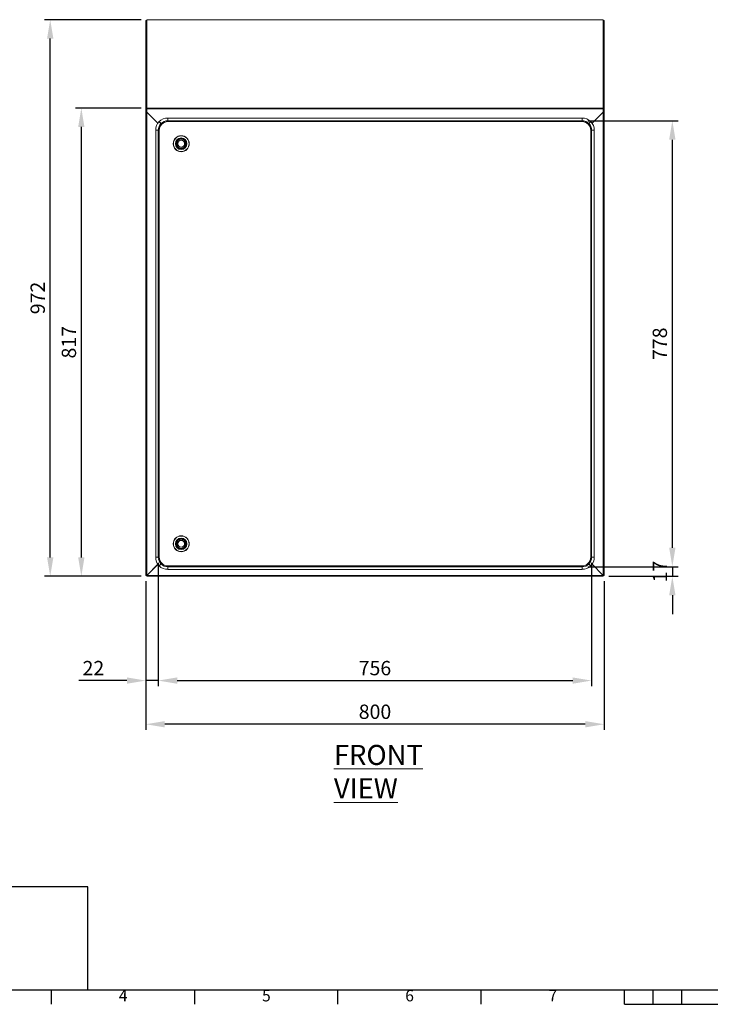
# Model space of a CAD drawing. Units: millimetres. Extents: x 63 to 4463, y 73 to 3111.
# Drawn here: x 1057 to 2263, y 216 to 1935 of the extents above; entities that cross this region are included whole.
import ezdxf
from ezdxf.enums import TextEntityAlignment as Align

# ---------------------------------------------------------------- set-up
doc = ezdxf.new("R2010")
doc.units = ezdxf.units.MM
doc.header["$LTSCALE"] = 2
doc.header["$PDSIZE"] = -1
doc.layers.add('Dimensions', color=7, linetype='Continuous')
doc.layers.add('Title Block', color=7, linetype='Continuous')
doc.styles.add('ISO Proportional', font='ARIALN.TTF', dxfattribs={"width": 0.8})
doc.styles.add('SLDTEXTSTYLE1', font='romans.shx', dxfattribs={"width": 0.75})
doc.styles.get("Standard").update_dxf_attribs({"font": 'romans.shx', "width": 0.8})
doc.dimstyles.new('SLDDIMSTYLE2', dxfattribs={"dimscale": 10, "dimtxt": 2.5, "dimasz": 3.302, "dimexe": 1, "dimexo": 1, "dimgap": 0.926042, "dimtad": 1, "dimdec": 0, "dimrnd": 1e-09, "dimzin": 12, "dimdsep": 46, "dimtxsty": 'Standard', "dimcen": 2, "dimadec": 0, "dimazin": 3, "dimtfac": 1, "dimtdec": 0, "dimtmove": 0, "dimatfit": 0, "dimfxl": 1, "dimfrac": 2, "dimtolj": 1, "dimtzin": 12, "dimarcsym": 0})

# ---------------------------------------------------------------- blocks, each defined once
blk = doc.blocks.new('ISO A1 title block')
at = {"layer": 'Title Block'}
for p, q in [((20, 20), (820, 20)), ((170, 15), (170, 20)), ((220, 15), (220, 20)), ((270, 15), (270, 20)), ((320, 15), (320, 20)), ((370, 15), (370, 20)), ((380, 15), (380, 20)), ((390, 15), (390, 20)), ((370, 15), (470, 15))]:
    blk.add_line(p, q, dxfattribs=at)
at = {"layer": 'Title Block', "style": 'ISO Proportional'}
for s, p in [('4', (195, 17.5)), ('5', (245, 17.5)), ('6', (295, 17.5)), ('7', (345, 17.5))]:
    blk.add_text(s, height=4, dxfattribs=at).set_placement(p, align=Align.MIDDLE)
at = {"layer": 'Title Block', "style": 'ISO Proportional', "flags": 8}
for tag, p in [('FILENAME', (747, 43)), ('DATE', (772, 43)), ('SCALE', (802, 43)), ('EDITION', (787, 23)), ('SHEET', (802, 23))]:
    blk.add_attdef(tag, text='', height=2.5, dxfattribs=at).set_placement(p, align=Align.MIDDLE_LEFT)
blk.add_attdef('DRAWING_NUMBER', text='', height=3, dxfattribs=at).set_placement((755, 25), align=Align.MIDDLE)
blk = doc.blocks.new('*D13')
at = {"layer": 'Defpoints', "color": 0, "transparency": 16777216}
for p in [(1277.6, 965), (2077.8, 965), (1277.6, 705.2)]:
    blk.add_point(p, dxfattribs=at)
at = {"layer": 'Dimensions', "color": 0, "lineweight": -2, "transparency": 16777216}
for p, q in [((1277.6, 955), (1277.6, 695.2)), ((2077.8, 955), (2077.8, 695.2)), ((2044.8, 705.2), (1310.6, 705.2))]:
    blk.add_line(p, q, dxfattribs=at)
at = {"layer": 'Dimensions', "color": 0, "transparency": 16777216}
for points in [[(1310.6, 710.7), (1310.6, 699.7), (1277.6, 705.2)], [(2044.8, 710.7), (2044.8, 699.7), (2077.8, 705.2)]]:
    blk.add_solid(points, dxfattribs=at)
at = {"layer": 'Dimensions', "color": 0, "transparency": 16777216, "insert": (1677.7, 739.5), "char_height": 25, "attachment_point": 2}
blk.add_mtext('\\A1;800', dxfattribs=at)
blk = doc.blocks.new('*D14')
at = {"layer": 'Defpoints', "color": 0, "transparency": 16777216}
for p in [(1110.7, 1935.1), (1279.2, 1935.1), (1279.2, 963.4)]:
    blk.add_point(p, dxfattribs=at)
at = {"layer": 'Dimensions', "color": 0, "lineweight": -2, "transparency": 16777216}
for p, q in [((1269.2, 1935.1), (1100.7, 1935.1)), ((1110.7, 996.4), (1110.7, 1902.1)), ((1269.2, 963.4), (1100.7, 963.4))]:
    blk.add_line(p, q, dxfattribs=at)
at = {"layer": 'Dimensions', "color": 0, "transparency": 16777216}
for points in [[(1105.2, 1902.1), (1116.2, 1902.1), (1110.7, 1935.1)], [(1105.2, 996.4), (1116.2, 996.4), (1110.7, 963.4)]]:
    blk.add_solid(points, dxfattribs=at)
at = {"layer": 'Dimensions', "color": 0, "transparency": 16777216, "insert": (1076.4, 1449.3), "char_height": 25, "attachment_point": 2, "rotation": 90}
blk.add_mtext('\\A1;972', dxfattribs=at)
blk = doc.blocks.new('*D15')
at = {"layer": 'Defpoints', "color": 0, "transparency": 16777216}
for p in [(1279.2, 1780.9), (1165, 963.4), (1279.2, 963.4)]:
    blk.add_point(p, dxfattribs=at)
at = {"layer": 'Dimensions', "color": 0, "lineweight": -2, "transparency": 16777216}
for p, q in [((1269.2, 1780.9), (1155, 1780.9)), ((1165, 1747.8), (1165, 996.4)), ((1269.2, 963.4), (1155, 963.4))]:
    blk.add_line(p, q, dxfattribs=at)
at = {"layer": 'Dimensions', "color": 0, "transparency": 16777216}
for points in [[(1159.5, 1747.8), (1170.5, 1747.8), (1165, 1780.9)], [(1159.5, 996.4), (1170.5, 996.4), (1165, 963.4)]]:
    blk.add_solid(points, dxfattribs=at)
at = {"layer": 'Dimensions', "color": 0, "transparency": 16777216, "insert": (1130.8, 1372.1), "char_height": 25, "attachment_point": 2, "rotation": 90}
blk.add_mtext('\\A1;817', dxfattribs=at)
blk = doc.blocks.new('*D16')
at = {"layer": 'Defpoints', "color": 0, "transparency": 16777216}
for p in [(2039.3, 980.2), (2076.2, 963.4), (2196.8, 963.4)]:
    blk.add_point(p, dxfattribs=at)
at = {"layer": 'Dimensions', "color": 0, "lineweight": -2, "transparency": 16777216}
for p, q in [((2196.8, 1013.2), (2196.8, 1046.2)), ((2049.3, 980.2), (2206.8, 980.2)), ((2196.8, 980.2), (2196.8, 963.4)), ((2086.2, 963.4), (2206.8, 963.4)), ((2196.8, 930.4), (2196.8, 897.4))]:
    blk.add_line(p, q, dxfattribs=at)
at = {"layer": 'Dimensions', "color": 0, "transparency": 16777216}
for points in [[(2191.3, 1013.2), (2202.3, 1013.2), (2196.8, 980.2)], [(2191.3, 930.4), (2202.3, 930.4), (2196.8, 963.4)]]:
    blk.add_solid(points, dxfattribs=at)
at = {"layer": 'Dimensions', "color": 0, "transparency": 16777216, "insert": (2162.5, 971.8), "char_height": 25, "attachment_point": 2, "rotation": 90}
blk.add_mtext('\\A1;17', dxfattribs=at)
blk = doc.blocks.new('*D17')
at = {"layer": 'Defpoints', "color": 0, "transparency": 16777216}
for p in [(2039.3, 1758.6), (2196.8, 1758.6), (2039.3, 980.2)]:
    blk.add_point(p, dxfattribs=at)
at = {"layer": 'Dimensions', "color": 0, "lineweight": -2, "transparency": 16777216}
for p, q in [((2049.3, 1758.6), (2206.8, 1758.6)), ((2196.8, 1013.2), (2196.8, 1725.6)), ((2049.3, 980.2), (2206.8, 980.2))]:
    blk.add_line(p, q, dxfattribs=at)
at = {"layer": 'Dimensions', "color": 0, "transparency": 16777216}
for points in [[(2191.3, 1725.6), (2202.3, 1725.6), (2196.8, 1758.6)], [(2191.3, 1013.2), (2202.3, 1013.2), (2196.8, 980.2)]]:
    blk.add_solid(points, dxfattribs=at)
at = {"layer": 'Dimensions', "color": 0, "transparency": 16777216, "insert": (2162.5, 1369.4), "char_height": 25, "attachment_point": 2, "rotation": 90}
blk.add_mtext('\\A1;778', dxfattribs=at)
blk = doc.blocks.new('*D18')
at = {"layer": 'Defpoints', "color": 0, "transparency": 16777216}
for p in [(1299.4, 996.7), (2055.9, 996.7), (2055.9, 781.4)]:
    blk.add_point(p, dxfattribs=at)
at = {"layer": 'Dimensions', "color": 0, "lineweight": -2, "transparency": 16777216}
for p, q in [((1299.4, 986.7), (1299.4, 771.4)), ((2055.9, 986.7), (2055.9, 771.4)), ((1332.4, 781.4), (2022.8, 781.4))]:
    blk.add_line(p, q, dxfattribs=at)
at = {"layer": 'Dimensions', "color": 0, "transparency": 16777216}
for points in [[(1332.4, 786.9), (1332.4, 775.9), (1299.4, 781.4)], [(2022.8, 786.9), (2022.8, 775.9), (2055.9, 781.4)]]:
    blk.add_solid(points, dxfattribs=at)
at = {"layer": 'Dimensions', "color": 0, "transparency": 16777216, "insert": (1677.6, 815.7), "char_height": 25, "attachment_point": 2}
blk.add_mtext('\\A1;756', dxfattribs=at)
blk = doc.blocks.new('*D19')
at = {"layer": 'Defpoints', "color": 0, "transparency": 16777216}
for p in [(1299.4, 996.7), (1277.6, 965), (1277.6, 781.4)]:
    blk.add_point(p, dxfattribs=at)
at = {"layer": 'Dimensions', "color": 0, "lineweight": -2, "transparency": 16777216}
for p, q in [((1299.4, 986.7), (1299.4, 771.4)), ((1277.6, 955), (1277.6, 771.4)), ((1244.6, 781.4), (1160.7, 781.4)), ((1299.4, 781.4), (1277.6, 781.4)), ((1332.4, 781.4), (1365.4, 781.4))]:
    blk.add_line(p, q, dxfattribs=at)
at = {"layer": 'Dimensions', "color": 0, "transparency": 16777216}
for points in [[(1244.6, 786.9), (1244.6, 775.9), (1277.6, 781.4)], [(1332.4, 786.9), (1332.4, 775.9), (1299.4, 781.4)]]:
    blk.add_solid(points, dxfattribs=at)
at = {"layer": 'Dimensions', "color": 0, "transparency": 16777216, "insert": (1186.1, 815.7), "char_height": 25, "attachment_point": 2}
blk.add_mtext('\\A1;22', dxfattribs=at)

msp = doc.modelspace()

# ---------------------------------------------------------------- linework, layer by layer
at = {"color": 7, "linetype": 'Continuous', "lineweight": 15}
for p, q in [((1277.6, 1933.5), (1277.6, 1779.4)), ((1279.1, 1933.5), (1277.6, 1933.5)), ((1279.1, 1933.5), (1279.1, 1779.4)), ((1279.2, 1935.1), (2076.2, 1935.1)), ((1279.2, 1935.1), (1279.2, 1934.9)), ((1279.2, 1934.9), (1279.2, 1780.9)), ((1279.2, 1934.9), (2076.2, 1934.9)), ((2076.2, 1935.1), (2076.2, 1934.9)), ((2076.2, 1934.9), (2076.2, 1780.9)), ((2076.3, 1933.5), (2076.3, 1779.4)), ((2076.3, 1933.5), (2077.8, 1933.5)), ((2077.8, 1933.5), (2077.8, 1779.4)), ((1277.6, 1779.4), (1279.1, 1779.4)), ((1277.6, 1779.4), (1277.6, 1774)), ((1279.1, 1774), (1277.6, 1774)), ((1277.6, 1774), (1277.6, 1773.8)), ((1277.6, 1773.8), (1277.6, 965)), ((1279.1, 1773.8), (1277.6, 1773.8)), ((1279.1, 1779.4), (1279.1, 1774)), ((1279.1, 1774), (1279.1, 1773.8)), ((1279.2, 1780.9), (1279.2, 1779.5)), ((1279.2, 1780.9), (2076.2, 1780.9)), ((1279.2, 1779.5), (2076.2, 1779.5)), ((1279.2, 1779.5), (1279.2, 1773.8)), ((1298.5, 1754.5), (1279.2, 1773.8)), ((1279.2, 965.1), (1279.2, 1773.7)), ((1279.2, 1773.7), (1298.5, 1754.4)), ((2056.8, 1754.4), (2076.2, 1773.8)), ((2076.2, 1773.7), (2056.8, 1754.3)), ((2076.2, 1780.9), (2076.2, 1779.5)), ((2076.2, 1779.5), (2076.2, 1773.8)), ((2076.2, 965.1), (2076.2, 1773.7)), ((2077.8, 1779.4), (2076.3, 1779.4)), ((2076.3, 1779.4), (2076.3, 1774)), ((2076.3, 1774), (2077.8, 1774)), ((2076.3, 1774), (2076.3, 1773.8)), ((2076.3, 1773.8), (2077.8, 1773.8)), ((2077.8, 1779.4), (2077.8, 1774)), ((2077.8, 1774), (2077.8, 1773.8)), ((2077.8, 1773.8), (2077.8, 965)), ((1300.7, 1757.3), (1300.7, 1757.3)), ((1304.2, 1753.9), (1300.7, 1757.3)), ((1304.1, 1753.8), (1305.3, 1752.7)), ((1305.3, 1752.7), (1304.2, 1753.9)), ((1316, 1758.6), (1316, 1763.2)), ((1316, 1763.2), (2039.3, 1763.2)), ((1316, 1758.6), (2039.3, 1758.6)), ((1316, 1757.1), (1316, 1758.6)), ((1316, 1757.1), (2039.3, 1757.1)), ((2039.3, 1758.6), (2039.3, 1763.2)), ((2039.3, 1757.1), (2039.3, 1758.6)), ((2049.9, 1752.7), (2051, 1753.9)), ((2051.1, 1753.8), (2050, 1752.7)), ((2054.6, 1757.3), (2051.1, 1753.8)), ((2054.5, 1757.3), (2054.5, 1757.3)), ((1294.9, 1742.1), (1299.4, 1742.1)), ((1294.9, 996.7), (1294.9, 1742.1)), ((1299.4, 1742.1), (1301, 1742.1)), ((1299.4, 996.7), (1299.4, 1742.1)), ((1301, 996.7), (1301, 1742.1)), ((1303.1, 1749.8), (1303.1, 1749.9)), ((1303.1, 1749.8), (1303.1, 1749.8)), ((2052.2, 1749.7), (2052.2, 1749.8)), ((2052.2, 1749.7), (2052.2, 1749.7)), ((2054.3, 996.7), (2054.3, 1742.1)), ((2055.9, 1742.1), (2054.3, 1742.1)), ((2055.9, 996.7), (2055.9, 1742.1)), ((2060.4, 1742.1), (2055.9, 1742.1)), ((2060.4, 996.7), (2060.4, 1742.1)), ((1332.9, 1723.3), (1332.9, 1714)), ((1345.9, 1714), (1345.9, 1723.3)), ((1332.9, 1024.8), (1332.9, 1015.5)), ((1345.9, 1015.5), (1345.9, 1024.8)), ((1298.5, 984.4), (1279.2, 965.1)), ((1279.2, 965), (1298.5, 984.3)), ((1294.9, 996.7), (1299.4, 996.7)), ((1299.4, 996.7), (1301, 996.7)), ((1300.7, 981.5), (1304.1, 985)), ((1300.7, 981.4), (1300.7, 981.5)), ((1303.1, 989), (1303.1, 989)), ((1303.1, 988.9), (1303.1, 988.9)), ((1316, 981.7), (1316, 980.2)), ((1316, 981.7), (2039.3, 981.7)), ((1316, 980.2), (2039.3, 980.2)), ((1316, 980.2), (1316, 975.6)), ((2039.3, 981.7), (2039.3, 980.2)), ((2039.3, 980.2), (2039.3, 975.6)), ((2051, 984.9), (2054.5, 981.4)), ((2052.2, 989.1), (2052.2, 989.1)), ((2052.2, 989), (2052.2, 989)), ((2055.9, 996.7), (2054.3, 996.7)), ((2054.5, 981.4), (2054.5, 981.5)), ((2060.4, 996.7), (2055.9, 996.7)), ((2056.8, 984.5), (2076.2, 965.1)), ((2076.2, 965), (2056.8, 984.4)), ((1279.1, 965), (1277.6, 965)), ((1279.2, 965), (1279.1, 965)), ((1279.2, 965), (1279.2, 963.4)), ((1279.2, 965), (2076.2, 965)), ((1279.2, 963.4), (2076.2, 963.4)), ((1316, 975.6), (2039.3, 975.6)), ((2076.2, 965), (2076.2, 963.4)), ((2076.2, 965), (2076.3, 965)), ((2076.3, 965), (2077.8, 965))]:
    msp.add_line(p, q, dxfattribs=at)
at = {"color": 7, "linetype": 'Continuous', "lineweight": 15, "flags": 128}
for points in [[(1300.7, 1757.3), (1301.7, 1756.2), (1302.9, 1755), (1304.1, 1753.8)], [(2051, 1753.9), (2052.1, 1755), (2053.3, 1756.2), (2054.5, 1757.3)], [(1304.2, 984.9), (1303.1, 983.8), (1301.9, 982.6), (1300.7, 981.4)], [(1304.1, 985), (1304.5, 985.3), (1304.9, 985.7), (1305.3, 986.1)], [(1305.3, 986), (1305, 985.7), (1304.6, 985.3), (1304.2, 984.9)], [(2049.9, 986), (2050.3, 985.7), (2050.6, 985.3), (2051, 984.9)], [(2051.1, 985), (2050.7, 985.3), (2050.4, 985.7), (2050, 986.1)], [(2054.6, 981.5), (2053.5, 982.6), (2052.3, 983.8), (2051.1, 985)]]:
    msp.add_lwpolyline(points, dxfattribs=at)
at = {"color": 7, "linetype": 'Continuous', "lineweight": 15}
for centre, radius in [((1339.4, 1718.6), 14), ((1339.4, 1718.6), 13.6), ((1339.4, 1718.6), 10.1), ((1339.4, 1718.6), 10), ((1339.4, 1718.6), 9.07), ((1339.4, 1718.6), 9), ((1339.4, 1718.6), 8.74), ((1339.4, 1718.6), 6), ((1339.4, 1020.2), 14), ((1339.4, 1020.2), 13.6), ((1339.4, 1020.2), 10.1), ((1339.4, 1020.2), 10), ((1339.4, 1020.2), 9.07), ((1339.4, 1020.2), 9), ((1339.4, 1020.2), 8.74), ((1339.4, 1020.2), 6)]:
    msp.add_circle(centre, radius, dxfattribs=at)
for centre, radius, start, end in [((1279.3, 1909.9), 23.6, 90.1226, 94.01), ((1279.2, 1933.4), 0.158, 98.5988, 141.3861), ((2076.2, 1909.9), 23.6, 85.99, 89.8774), ((2076.2, 1933.4), 0.158, 38.6139, 81.4012), ((1279.3, 1787.4), 13.7, 263.0663, 269.7819), ((1279.3, 1773.9), 0.177, 201.4471, 248.57), ((2076.1, 1787.4), 13.7, 270.2181, 276.9337), ((2076.1, 1773.9), 0.177, 291.43, 338.5529), ((1317.2, 1742.3), 22.3, 137.709, 180.5468), ((1316.3, 1742.1), 16.9, 135.9163, 180.0147), ((1315.1, 1742.6), 20.6, 87.5815, 134.3018), ((1316, 1742.1), 15, 90, 180), ((1315.8, 1742.2), 16.4, 89.326, 134.7391), ((1316, 1742), 15.1, 90.2071, 134.8954), ((2040.1, 1742.6), 20.6, 45.6982, 92.4185), ((2039.5, 1742.2), 16.4, 45.261, 90.6738), ((2039.2, 1742), 15.1, 45.1048, 89.7926), ((2039.3, 1742.1), 15, 0, 90), ((2039, 1742.1), 16.9, 359.9853, 44.0837), ((2038.1, 1742.3), 22.3, 359.4534, 42.2908), ((1339.4, 1718.6), 8, 144.3423, 215.6577), ((1339.4, 1718.6), 8, 35.6591, 144.3409), ((1339.4, 1718.6), 8, 324.3548, 35.6452), ((1339.4, 1718.6), 8, 215.6591, 324.3409), ((1339.4, 1020.2), 8, 144.3423, 215.6577), ((1339.4, 1020.2), 8, 35.6591, 144.3409), ((1339.4, 1020.2), 8, 215.6591, 324.3409), ((1339.4, 1020.2), 8, 324.3548, 35.6452), ((1317.2, 996.5), 22.3, 179.4532, 222.291), ((1316.3, 996.7), 16.9, 179.9853, 224.0837), ((1315.1, 996.2), 20.6, 225.6979, 272.4188), ((1316, 996.7), 15, 180, 270), ((1315.8, 996.6), 16.4, 225.2611, 270.6738), ((1316, 996.8), 15.1, 225.1042, 269.793), ((2039.3, 996.7), 15, 270, 0), ((2039.2, 996.8), 15.1, 270.2072, 314.8956), ((2039.5, 996.6), 16.4, 269.3264, 314.7388), ((2040.1, 996.2), 20.6, 267.5812, 314.3021), ((2039, 996.7), 16.9, 315.9163, 0.0147), ((2038.1, 996.5), 22.3, 317.7092, 0.5466), ((1279.3, 951.4), 13.7, 90.2222, 96.9316), ((1279.3, 964.9), 0.177, 111.4641, 158.5359), ((2076.1, 964.9), 0.177, 21.4641, 68.5359), ((2076.1, 951.4), 13.7, 83.0684, 89.7778)]:
    msp.add_arc(centre, radius, start, end, dxfattribs=at)
at = {"layer": 'Dimensions'}
for p, q in [((1176.2, 421.3), (363.1, 421.3)), ((1176.2, 241.3), (1176.2, 421.3))]:
    msp.add_line(p, q, dxfattribs=at)

# ---------------------------------------------------------------- block references
at = {"layer": 'Title Block', "xscale": 5, "yscale": 5, "zscale": 5}
msp.add_blockref('ISO A1 title block', (263.1, 141.3), dxfattribs=at)

# ---------------------------------------------------------------- texts
at = {"color": 7, "linetype": 'Continuous', "lineweight": 0, "insert": (1606, 669.1), "char_height": 35, "attachment_point": 1, "style": 'SLDTEXTSTYLE1'}
msp.add_mtext('{\\LFRONT VIEW}', dxfattribs=at)

# ---------------------------------------------------------------- dimensions: what is measured, and where the dimension line sits
at = {"layer": 'Dimensions'}
for base, p1, p2, angle, picture, middle in [((1110.7, 1935.1), (1279.2, 963.4), (1279.2, 1935.1), 90, '*D14', (1110.7, 1449.3)), ((1165.0152, 963.3947), (1279.2012, 1780.8565), (1279.2012, 963.3947), 90, '*D15', (1165.0152, 1372.1256)), ((2196.8, 1758.6), (2039.3, 980.2), (2039.3, 1758.6), 90, '*D17', (2196.8, 1369.4)), ((2196.8, 963.4), (2039.3, 980.2), (2076.2, 963.4), 90, '*D16', (2196.8, 971.8)), ((1277.6, 781.4), (1299.4, 996.7), (1277.6, 965), 180, '*D19', (1186.1, 781.4)), ((2055.8538, 781.3984), (1299.3875, 996.7372), (2055.8538, 996.7372), 180, '*D18', (1677.6207, 781.3984)), ((1277.6, 705.2), (2077.8, 965), (1277.6, 965), 180, '*D13', (1677.7, 705.2))]:
    dim = msp.add_linear_dim(base=base, p1=p1, p2=p2, angle=angle, dimstyle='SLDDIMSTYLE2', dxfattribs=at)
    dim.commit()
    dim.dimension.update_dxf_attribs({"geometry": picture, "text_midpoint": middle, "dimtype": 160})

doc.saveas('drawing.dxf')
